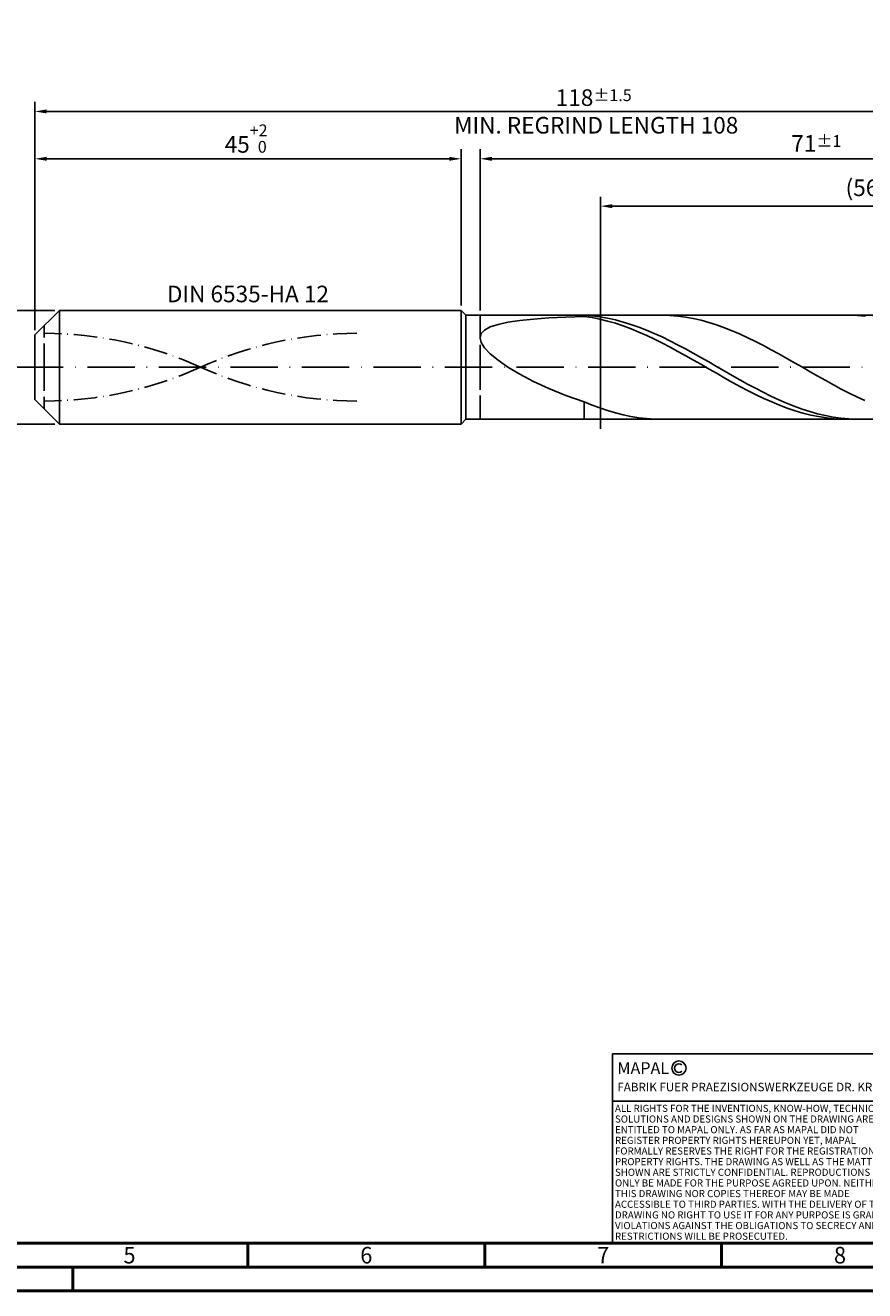
# Model space of a CAD drawing. Units: millimetres. Extents: x -202 to 392, y -196 to 225.
# Drawn here: x -2 to 175, y -195 to 72 of the extents above; entities that cross this region are included whole.
import ezdxf
from ezdxf.enums import TextEntityAlignment as Align

# ---------------------------------------------------------------- set-up
doc = ezdxf.new("R2010")
doc.units = ezdxf.units.MM
for name, pattern in [('GEN3', [6.25, 5, -1.25]), ('GEN7', [15, 10, -2.5, 0, -2.5]), ('GEN7A', [7.5, 5, -1.25, 0, -1.25])]:
    doc.linetypes.add(name, pattern=pattern)
doc.layers.get('0').update_dxf_attribs({"linetype": 'CONTINUOUS'})
doc.layers.get('DEFPOINTS').update_dxf_attribs({"linetype": 'CONTINUOUS'})
for name, color, linetype in [('AM_0', 7, 'CONTINUOUS'), ('AM_3', 6, 'GEN3'), ('AM_4', 3, 'CONTINUOUS'), ('AM_5', 3, 'CONTINUOUS'), ('AM_6', 2, 'CONTINUOUS'), ('AM_7', 4, 'GEN7'), ('AM_7A', 4, 'GEN7A')]:
    doc.layers.add(name, color=color, linetype=linetype)
doc.layers.add('AM_BOR', color=7, linetype='CONTINUOUS', lineweight=50)
doc.styles.get("Standard").update_dxf_attribs({"font": 'ISOCP.SHX'})
doc.dimstyles.get("Standard").update_dxf_attribs({"dimtxt": 3.5, "dimasz": 2.5, "dimexe": 2, "dimexo": 1, "dimgap": 1.5, "dimtad": 1, "dimdsep": 46, "dimtxsty": 'STANDARD', "dimcen": -2, "dimclrt": 2, "dimazin": 2, "dimtp": 0.1, "dimtm": 0.1, "dimtfac": 1, "dimtmove": 0, "dimatfit": 3, "dimfxl": 1, "dimarcsym": 0})

# ---------------------------------------------------------------- blocks, each defined once
blk = doc.blocks.new('A2')
at = {"layer": 'AM_BOR', "color": 1}
for p, q in [((247, 10), (247, 5)), ((297, 5), (297, 10)), ((347, 10), (347, 5)), ((210, 5), (210, 0))]:
    blk.add_line(p, q, dxfattribs=at)
for points in [[(0, 0), (594, 0), (594, 420), (0, 420)], [(10, 410), (10, 10), (584, 10), (584, 410)]]:
    blk.add_lwpolyline(points, close=True, dxfattribs=at)
at = {"layer": 'AM_BOR', "color": 7}
blk.add_lwpolyline([(5, 5), (589, 5), (589, 415), (5, 415)], close=True, dxfattribs=at)
at = {"layer": 'AM_BOR', "color": 2, "width": 0.964286}
for s, p in [('5', (222, 7.5)), ('6', (272, 7.5)), ('7', (322, 7.5)), ('8', (372, 7.5))]:
    blk.add_text(s, height=3.5, dxfattribs=at).set_placement(p, align=Align.MIDDLE_CENTER)
blk = doc.blocks.new('*U15')
at = {"layer": 'AM_0', "linetype": 'Continuous'}
blk.add_line((0, 30), (-70, 30), dxfattribs=at)
at = {"layer": 'AM_0'}
blk.add_lwpolyline([(-70, 0), (0, 0), (0, 40), (-70, 40)], close=True, dxfattribs=at)
at = {"layer": 'AM_4', "linetype": 'Continuous'}
blk.add_circle((-56, 37), 1.5, dxfattribs=at)
blk.add_arc((-56, 37), 0.915, 48.0077, 311.9923, dxfattribs=at)
at = {"layer": 'AM_6', "linetype": 'Continuous'}
for s, height, p in [('MAPAL', 2.5, (-69, 35.75)), ('FABRIK FUER PRAEZISIONSWERKZEUGE DR. KRESS KG', 1.8, (-69, 32.1))]:
    blk.add_text(s, height=height, dxfattribs=at).set_placement(p)
at = {"layer": 'AM_6', "color": 2, "linetype": 'Continuous'}
for s, p in [('ALL RIGHTS FOR THE INVENTIONS, KNOW-HOW, TECHNICAL ', (-69.5, 27.75)), ('SOLUTIONS AND DESIGNS SHOWN ON THE DRAWING ARE ', (-69.5, 25.5)), ('ENTITLED TO MAPAL ONLY. AS FAR AS MAPAL DID NOT ', (-69.5, 23.25)), ('REGISTER PROPERTY RIGHTS HEREUPON YET, MAPAL ', (-69.5, 21)), ('FORMALLY RESERVES THE RIGHT FOR THE REGISTRATION OF ', (-69.5, 18.75)), ('PROPERTY RIGHTS. THE DRAWING AS WELL AS THE MATTERS ', (-69.5, 16.5)), ('SHOWN ARE STRICTLY CONFIDENTIAL. REPRODUCTIONS MAY ', (-69.5, 14.25)), ('ONLY BE MADE FOR THE PURPOSE AGREED UPON. NEITHER ', (-69.5, 12)), ('THIS DRAWING NOR COPIES THEREOF MAY BE MADE ', (-69.5, 9.75)), ('ACCESSIBLE TO THIRD PARTIES. WITH THE DELIVERY OF THIS ', (-69.5, 7.5)), ('DRAWING NO RIGHT TO USE IT FOR ANY PURPOSE IS GRANTED. ', (-69.5, 5.25)), ('VIOLATIONS AGAINST THE OBLIGATIONS TO SECRECY AND USE ', (-69.5, 3)), ('RESTRICTIONS WILL BE PROSECUTED.', (-69.5, 0.75))]:
    blk.add_text(s, height=1.5, dxfattribs=at).set_placement(p)
blk = doc.blocks.new('MAPAL_FRAME-Model')
for name, p in [('A2', (0, 0)), ('*U15', (394, 10))]:
    blk.add_blockref(name, p)
blk = doc.blocks.new('*D43')
at = {"layer": 'AM_5', "color": 0, "lineweight": -2}
for p, q in [((4.2, 12), (-14, 12)), ((-12, 9.5), (-12, -9.5)), ((4.2, -12), (-14, -12))]:
    blk.add_line(p, q, dxfattribs=at)
at = {"layer": 'AM_5', "color": 0}
for points in [[(-11.58, 9.5), (-12.42, 9.5), (-12, 12)], [(-12.42, -9.5), (-11.58, -9.5), (-12, -12)]]:
    blk.add_solid(points, dxfattribs=at)
at = {"layer": 'DEFPOINTS', "color": 0}
for p in [(5.2, 12), (-12, -12), (5.2, -12)]:
    blk.add_point(p, dxfattribs=at)
at = {"layer": 'AM_5', "color": 2, "insert": (-15.25, 0), "char_height": 3.5, "attachment_point": 5, "rotation": 90}
blk.add_mtext('%%c12{}{\\H0.71x;\\C3; h6', dxfattribs=at)
blk = doc.blocks.new('*D44')
at = {"layer": 'AM_5', "color": 0, "lineweight": -2}
for p, q in [((0, 7.8), (0, 46)), ((90, 13), (90, 46)), ((2.5, 44), (87.5, 44))]:
    blk.add_line(p, q, dxfattribs=at)
at = {"layer": 'AM_5', "color": 0}
for points in [[(2.5, 44.42), (2.5, 43.58), (0, 44)], [(87.5, 43.58), (87.5, 44.42), (90, 44)]]:
    blk.add_solid(points, dxfattribs=at)
at = {"layer": 'DEFPOINTS', "color": 0}
for p in [(90, 44), (90, 12), (0, 6.8)]:
    blk.add_point(p, dxfattribs=at)
at = {"layer": 'AM_5', "color": 2, "insert": (45, 48.27), "char_height": 3.5, "attachment_point": 5}
blk.add_mtext('45{}{\\H0.71x;\\C3;\\S+2 ^  0;}', dxfattribs=at)
blk = doc.blocks.new('*D47')
at = {"layer": 'AM_5', "color": 0, "lineweight": -2}
for p, q in [((94, 12), (94, 46)), ((236, 1), (236, 46)), ((233.5, 44), (96.5, 44))]:
    blk.add_line(p, q, dxfattribs=at)
at = {"layer": 'AM_5', "color": 0}
for points in [[(96.5, 44.42), (96.5, 43.58), (94, 44)], [(233.5, 43.58), (233.5, 44.42), (236, 44)]]:
    blk.add_solid(points, dxfattribs=at)
at = {"layer": 'DEFPOINTS', "color": 0}
for p in [(94, 44), (94, 11), (236, 0)]:
    blk.add_point(p, dxfattribs=at)
at = {"layer": 'AM_5', "color": 2, "insert": (165, 47.25), "char_height": 3.5, "attachment_point": 5}
blk.add_mtext('71{}{\\H0.71x;\\C3;%%p1}', dxfattribs=at)
blk = doc.blocks.new('*D49')
at = {"layer": 'AM_5', "color": 0, "lineweight": -2}
for p, q in [((0, 7.8), (0, 56)), ((233.5, 54), (2.5, 54)), ((236, 1), (236, 56))]:
    blk.add_line(p, q, dxfattribs=at)
at = {"layer": 'AM_5', "color": 0}
for points in [[(2.5, 54.42), (2.5, 53.58), (0, 54)], [(233.5, 53.58), (233.5, 54.42), (236, 54)]]:
    blk.add_solid(points, dxfattribs=at)
at = {"layer": 'DEFPOINTS', "color": 0}
for p in [(0, 54), (0, 6.8), (236, 0)]:
    blk.add_point(p, dxfattribs=at)
at = {"layer": 'AM_5', "color": 2, "insert": (118, 54), "char_height": 3.5, "attachment_point": 5}
blk.add_mtext('118{}{\\H0.71x;\\C3%%p1.5}\\P MIN. REGRIND LENGTH 108', dxfattribs=at)
blk = doc.blocks.new('*D50')
at = {"layer": 'AM_5', "color": 0, "lineweight": -2}
for p, q in [((119.44, 12), (119.44, 36)), ((231.44, 12), (231.44, 36)), ((228.94, 34), (121.94, 34))]:
    blk.add_line(p, q, dxfattribs=at)
at = {"layer": 'AM_5', "color": 0}
for points in [[(121.94, 34.42), (121.94, 33.58), (119.44, 34)], [(228.94, 33.58), (228.94, 34.42), (231.44, 34)]]:
    blk.add_solid(points, dxfattribs=at)
at = {"layer": 'DEFPOINTS', "color": 0}
for p in [(119.44, 34), (119.44, 11), (231.44, 11)]:
    blk.add_point(p, dxfattribs=at)
at = {"layer": 'AM_5', "color": 2, "insert": (175.44, 37.43), "char_height": 3.5, "attachment_point": 5}
blk.add_mtext('(56)', dxfattribs=at)

msp = doc.modelspace()

# ---------------------------------------------------------------- linework, layer by layer
at = {"layer": 'AM_0'}
for p, q in [((0, 6.8), (5.2, 12)), ((5.2, 12), (90, 12)), ((5.2, 12), (5.2, 0)), ((90, 12), (90, 0)), ((90, 12), (91, 11)), ((91, 11), (231.4437, 11)), ((91, 11), (91, 0)), ((112.131, 10.5811), (116, 10.7253)), ((116, 10.955), (116, 11)), ((117.6428, 10.8287), (116, 10.955)), ((117.6492, 10.4739), (116, 10.7253)), ((119.2856, 10.622), (117.6428, 10.8287)), ((132.4485, 10.998), (130.8036, 10.9753)), ((134.0933, 10.9387), (132.4485, 10.998)), ((135.7382, 10.798), (134.0933, 10.9387)), ((137.383, 10.5768), (135.7382, 10.798)), ((172.0726, 10.9964), (170.4234, 10.9794)), ((173.7218, 10.9311), (172.0726, 10.9964)), ((175.14, 10.9846), (173.4972, 10.9939)), ((175.371, 10.7839), (173.7218, 10.9311)), ((176.7828, 10.8937), (175.14, 10.9846)), ((94.9598, 7.8408), (96.1499, 8.4889)), ((96.1499, 8.4889), (97.7981, 9.0337)), ((97.7981, 9.0337), (99.8867, 9.4857)), ((99.8867, 9.4857), (102.3933, 9.8559)), ((102.3933, 9.8559), (105.2909, 10.1551)), ((105.2909, 10.1551), (108.5485, 10.3938)), ((108.5485, 10.3938), (112.131, 10.5811)), ((119.2984, 10.1441), (117.6492, 10.4739)), ((120.9283, 10.3364), (119.2856, 10.622)), ((120.9476, 9.7384), (119.2984, 10.1441)), ((122.5711, 9.9739), (120.9283, 10.3364)), ((122.5968, 9.2597), (120.9476, 9.7384)), ((124.2139, 9.5374), (122.5711, 9.9739)), ((124.246, 8.7117), (122.5968, 9.2597)), ((125.8567, 9.0299), (124.2139, 9.5374)), ((125.8952, 8.0984), (124.246, 8.7117)), ((127.4994, 8.4554), (125.8567, 9.0299)), ((127.5444, 7.4245), (125.8952, 8.0984)), ((129.1422, 7.8181), (127.4994, 8.4554)), ((139.0279, 10.2769), (137.383, 10.5768)), ((140.6727, 9.9004), (139.0279, 10.2769)), ((142.3176, 9.4502), (140.6727, 9.9004)), ((143.9624, 8.9295), (142.3176, 9.4502)), ((145.6073, 8.3424), (143.9624, 8.9295)), ((147.2521, 7.6931), (145.6073, 8.3424)), ((0, 0), (0, 6.8)), ((94, 6.1994), (94.2406, 7.0799)), ((94, 6.1994), (94.2406, 5.1951)), ((94.2406, 7.0799), (94.9598, 7.8408)), ((129.1936, 6.6951), (127.5444, 7.4245)), ((130.785, 7.1227), (129.1422, 7.8181)), ((130.8428, 5.9155), (129.1936, 6.6951)), ((132.4278, 6.3743), (130.785, 7.1227)), ((132.492, 5.0916), (130.8428, 5.9155)), ((134.0705, 5.5786), (132.4278, 6.3743)), ((135.7133, 4.7415), (134.0705, 5.5786)), ((148.897, 6.9865), (147.2521, 7.6931)), ((150.5418, 6.2279), (148.897, 6.9865)), ((152.1867, 5.4229), (150.5418, 6.2279)), ((153.8315, 4.5775), (152.1867, 5.4229)), ((94.2406, 5.1951), (94.9598, 4.0674)), ((94.9598, 4.0674), (96.1499, 2.8222)), ((96.1499, 2.8222), (97.7981, 1.4713)), ((134.1411, 4.2295), (132.492, 5.0916)), ((135.7903, 3.3358), (134.1411, 4.2295)), ((137.3561, 3.8691), (135.7133, 4.7415)), ((137.4395, 2.4171), (135.7903, 3.3358)), ((138.9989, 2.968), (137.3561, 3.8691)), ((140.6417, 2.0448), (138.9989, 2.968)), ((155.4764, 3.698), (153.8315, 4.5775)), ((157.1212, 2.791), (155.4764, 3.698)), ((158.766, 1.8631), (157.1212, 2.791)), ((97.7981, 1.4713), (99.8867, 0.0338)), ((99.8867, 0.0338), (102.3933, -1.4641)), ((139.0887, 1.4804), (137.4395, 2.4171)), ((140.7379, 0.5325), (139.0887, 1.4804)), ((142.2844, 1.1064), (140.6417, 2.0448)), ((142.3871, -0.4194), (140.7379, 0.5325)), ((143.9272, 0.1599), (142.2844, 1.1064)), ((145.57, -0.7879), (143.9272, 0.1599)), ((160.4109, 0.9214), (158.766, 1.8631)), ((162.0557, -0.0271), (160.4109, 0.9214)), ((102.3933, -1.4641), (105.2909, -2.9891)), ((144.0363, -1.3681), (142.3871, -0.4194)), ((145.6855, -2.3065), (144.0363, -1.3681)), ((147.2128, -1.7298), (145.57, -0.7879)), ((147.3347, -3.2277), (145.6855, -2.3065)), ((148.8555, -2.6589), (147.2128, -1.7298)), ((150.4983, -3.5682), (148.8555, -2.6589)), ((163.7006, -0.9755), (162.0557, -0.0271)), ((165.3454, -1.9166), (163.7006, -0.9755)), ((166.9903, -2.8434), (165.3454, -1.9166)), ((105.2909, -2.9891), (108.5485, -4.5017)), ((108.5485, -4.5017), (112.131, -5.9574)), ((148.9839, -4.1248), (147.3347, -3.2277)), ((150.6331, -4.9909), (148.9839, -4.1248)), ((152.1411, -4.451), (150.4983, -3.5682)), ((152.2823, -5.8197), (150.6331, -4.9909)), ((153.7839, -5.3008), (152.1411, -4.451)), ((155.4267, -6.1111), (153.7839, -5.3008)), ((168.6351, -3.7491), (166.9903, -2.8434)), ((170.28, -4.6268), (168.6351, -3.7491)), ((171.9248, -5.4701), (170.28, -4.6268)), ((112.131, -5.9574), (116, -7.309)), ((117.6448, -7.9906), (116, -7.309)), ((116, -11), (116, -7.309)), ((119.2897, -8.6127), (117.6448, -7.9906)), ((153.9315, -6.6049), (152.2823, -5.8197)), ((155.5807, -7.3406), (153.9315, -6.6049)), ((157.0694, -6.8761), (155.4267, -6.1111)), ((157.2299, -8.0214), (155.5807, -7.3406)), ((158.7122, -7.5899), (157.0694, -6.8761)), ((160.355, -8.2474), (158.7122, -7.5899)), ((173.5697, -6.2726), (171.9248, -5.4701)), ((175.2145, -7.0284), (173.5697, -6.2726)), ((120.9345, -9.1706), (119.2897, -8.6127)), ((122.5794, -9.6602), (120.9345, -9.1706)), ((124.2242, -10.0779), (122.5794, -9.6602)), ((125.8691, -10.4205), (124.2242, -10.0779)), ((127.5139, -10.6855), (125.8691, -10.4205)), ((129.1588, -10.8709), (127.5139, -10.6855)), ((158.8791, -8.6421), (157.2299, -8.0214)), ((160.5283, -9.1981), (158.8791, -8.6421)), ((161.9978, -8.8436), (160.355, -8.2474)), ((162.1775, -9.6852), (160.5283, -9.1981)), ((163.6405, -9.374), (161.9978, -8.8436)), ((163.8267, -10.0998), (162.1775, -9.6852)), ((165.2833, -9.8349), (163.6405, -9.374)), ((165.4759, -10.4388), (163.8267, -10.0998)), ((166.9261, -10.2226), (165.2833, -9.8349)), ((167.125, -10.6996), (165.4759, -10.4388)), ((168.5689, -10.5344), (166.9261, -10.2226)), ((170.2116, -10.768), (168.5689, -10.5344)), ((130.8036, -10.9753), (129.1588, -10.8709)), ((168.7742, -10.8802), (167.125, -10.6996)), ((170.4234, -10.9794), (168.7742, -10.8802)), ((171.8544, -10.9215), (170.2116, -10.768)), ((173.4972, -10.9939), (171.8544, -10.9215))]:
    msp.add_line(p, q, dxfattribs=at)
at = {"layer": 'AM_0', "extrusion": (0, 0, -1)}
for p, q in [((0, 0), (0, -6.8)), ((5.2, -12), (5.2, 0)), ((90, -12), (90, 0)), ((91, -11), (91, 0)), ((0, -6.8), (5.2, -12)), ((5.2, -12), (90, -12)), ((90, -12), (91, -11)), ((91, -11), (231.4437, -11))]:
    msp.add_line(p, q, dxfattribs=at)
at = {"layer": 'AM_3'}
for p, q in [((94, 11), (94, 0)), ((119.4437, 13), (119.4437, -13)), ((2, 0), (2, 8.8))]:
    msp.add_line(p, q, dxfattribs=at)
at = {"layer": 'AM_3', "extrusion": (0, 0, -1)}
for p, q in [((119.4437, -13), (119.4437, 13)), ((2, 0), (2, -8.8)), ((94, -11), (94, 0))]:
    msp.add_line(p, q, dxfattribs=at)
at = {"layer": 'AM_7'}
msp.add_line((-4, 0), (240, 0), dxfattribs=at)
at = {"layer": 'AM_7A'}
for centre, start, end in [((2, -72.5788), 65.549755, 90), ((68, -72.5788), 90, 114.450245)]:
    msp.add_arc(centre, 79.7288, start, end, dxfattribs=at)
at = {"layer": 'AM_7A', "extrusion": (0, 0, -1)}
for centre, start, end in [((-68, 72.5788), 270, 294.450245), ((-2, 72.5788), 245.549755, 270)]:
    msp.add_arc(centre, 79.7288, start, end, dxfattribs=at)

# ---------------------------------------------------------------- block references
at = {"layer": 'AM_0'}
msp.add_blockref('MAPAL_FRAME-Model', (-202, -195), dxfattribs=at)

# ---------------------------------------------------------------- texts
at = {"layer": 'AM_6', "insert": (45, 15), "char_height": 3.5, "width": 50, "attachment_point": 5}
msp.add_mtext('DIN 6535-HA 12', dxfattribs=at)

# ---------------------------------------------------------------- dimensions: what is measured, and where the dimension line sits
at = {"layer": 'AM_5'}
for base, p1, p2, text, picture, middle in [((0, 54), (236, 0), (0, 6.8), '<>{}{\\H0.71x;\\C3%%p1.5}\\X MIN. REGRIND LENGTH 108', '*D49', (118, 54)), ((94, 44), (236, 0), (94, 11), '<>{}{\\H0.71x;\\C3;%%p1}', '*D47', (165, 44)), ((119.4437, 34), (231.4437, 11), (119.4437, 11), '(56)', '*D50', (175.4437, 34))]:
    dim = msp.add_linear_dim(base=base, p1=p1, p2=p2, text=text, dimstyle='STANDARD', override={"dimdec": 3, "dimlfac": 0.5, "dimtp": 0.01}, dxfattribs=at)
    dim.commit()
    dim.dimension.update_dxf_attribs({"geometry": picture, "text_midpoint": middle, "dimtype": 160})
dim = msp.add_linear_dim(base=(90, 44), p1=(0, 6.8), p2=(90, 12), text='<>{}{\\H0.71x;\\C3;\\S+2 ^  0;}', dimstyle='STANDARD', override={"dimdec": 3, "dimlfac": 0.5, "dimtp": 0.01}, dxfattribs=at)
dim.commit()
dim.dimension.update_dxf_attribs({"geometry": '*D44', "text_midpoint": (45, 48.2678)})
dim = msp.add_linear_dim(base=(-12, -12), p1=(5.2, 12), p2=(5.2, -12), angle=90, text='%%c<>{}{\\H0.71x;\\C3; h6', dimstyle='STANDARD', override={"dimdec": 3, "dimlfac": 0.5, "dimtp": 0.01}, dxfattribs=at)
dim.commit()
dim.dimension.update_dxf_attribs({"geometry": '*D43', "text_midpoint": (-15.2518, 0)})

doc.saveas('drawing.dxf')
